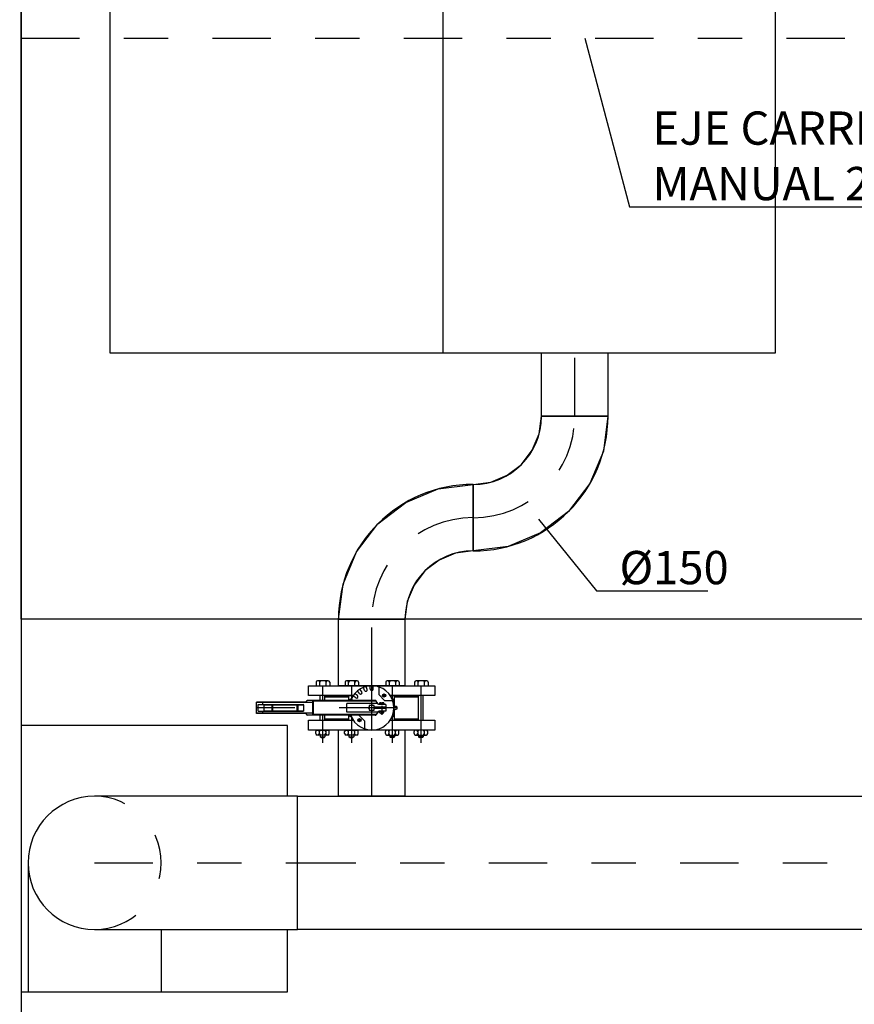
# Model space of a CAD drawing. Units: metres. Extents: x -8 to 92, y -10 to 17.
# Drawn here: x 32 to 34, y -1 to 1 of the extents above; entities that cross this region are included whole.
import ezdxf
from ezdxf import colors
from ezdxf.entities.mleader import LeaderData, LeaderLine
from ezdxf.math import Vec2, Vec3

# ---------------------------------------------------------------- set-up
doc = ezdxf.new("R2010")
doc.units = ezdxf.units.M
doc.header["$LTSCALE"] = 0.2625
doc.linetypes.add('HIDDEN', pattern=[0.375, 0.25, -0.125])
doc.linetypes.add('TRAZO_Y_PUNTO', pattern=[1, 0.5, -0.25, 0, -0.25])
doc.layers.add('_EQ RETIRAR', color=7, linetype='Continuous', true_color=0xf8991e)
doc.layers.add('EQUIPOS', color=150, linetype='Continuous')
doc.layers.add('EQUIPOS FUNCIONAL', color=1, linetype='Continuous')
doc.styles.add('cotas', font='simplex.shx', dxfattribs={"width": 0.8, "height": 0.075})
doc.styles.add('rotulos', font='arial.ttf', dxfattribs={"height": 0.15})

# ---------------------------------------------------------------- blocks, each defined once
blk = doc.blocks.new('_None')
blk = doc.blocks.new('_Dot')
at = {"color": 0, "linetype": 'ByBlock', "lineweight": -2}
blk.add_line((-0.5, 0), (-1, 0), dxfattribs=at)
at = {"color": 0, "linetype": 'ByBlock', "const_width": 0.5}
blk.add_lwpolyline([(-0.25, 0, 1), (0.25, 0, 1)], format="xyb", close=True, dxfattribs=at)

msp = doc.modelspace()

# ---------------------------------------------------------------- linework, layer by layer
at = {"color": 210, "linetype": 'TRAZO_Y_PUNTO'}
msp.add_lwpolyline([(32.3491, 1.4074), (39.1591, 1.4074)], dxfattribs=at)
at = {"color": 1}
msp.add_lwpolyline([(32.3491, -0.7426), (32.9491, -0.7426), (32.9491, -0.1426), (32.3491, -0.1426), (32.3491, -0.7426)], dxfattribs=at)
at = {"layer": 'EQUIPOS'}
for p, q in [((33.0412, -0.0414), (33.0172, -0.0414)), ((33.263, -0.0414), (33.239, -0.0414)), ((32.9966, -0.0746), (32.9966, -0.0526)), ((33.014, -0.0446), (33.014, -0.0526)), ((33.022, -0.0526), (33.022, -0.0446)), ((33.0364, -0.0526), (33.0364, -0.0446)), ((33.0444, -0.0446), (33.0444, -0.0526)), ((33.1117, -0.0702), (33.1072, -0.0641)), ((33.2358, -0.0446), (33.2358, -0.0526)), ((33.2438, -0.0526), (33.2438, -0.0446)), ((33.2582, -0.0526), (33.2582, -0.0446)), ((33.2662, -0.0446), (33.2662, -0.0526)), ((33.2816, -0.0526), (33.2816, -0.0746)), ((33.1471, -0.0861), (32.9947, -0.0861)), ((33.0977, -0.0746), (32.9966, -0.0746)), ((33.0065, -0.1191), (33.0065, -0.0861)), ((33.008, -0.0876), (33.0065, -0.0861)), ((33.008, -0.1176), (33.008, -0.0876)), ((33.1481, -0.0876), (33.008, -0.0876)), ((33.0229, -0.0861), (33.0229, -0.0746)), ((33.0321, -0.0746), (33.0977, -0.0746)), ((33.0336, -0.0861), (33.0336, -0.0746)), ((33.0336, -0.0776), (33.0878, -0.0776)), ((33.0878, -0.0861), (33.0878, -0.0746)), ((33.0933, -0.0826), (33.0925, -0.0826)), ((33.0987, -0.0861), (33.0926, -0.0841)), ((33.103, -0.0803), (33.0969, -0.0758)), ((33.1068, -0.0751), (33.1006, -0.0706)), ((33.1533, -0.0939), (33.1487, -0.087)), ((33.1556, -0.0735), (33.1682, -0.0861)), ((33.165, -0.073), (33.1645, -0.0755)), ((33.1645, -0.0755), (33.1663, -0.0773)), ((33.1675, -0.0723), (33.165, -0.073)), ((33.1663, -0.0773), (33.1688, -0.0765)), ((33.1694, -0.074), (33.1675, -0.0723)), ((33.1682, -0.0861), (33.1863, -0.0861)), ((33.1688, -0.0765), (33.1694, -0.074)), ((33.2816, -0.0746), (33.1805, -0.0746)), ((33.1805, -0.0746), (33.2461, -0.0746)), ((33.1849, -0.0826), (33.1857, -0.0826)), ((33.1897, -0.0972), (33.1897, -0.0866)), ((33.1904, -0.0987), (33.1904, -0.0746)), ((33.1904, -0.0776), (33.2446, -0.0776)), ((33.2446, -0.1306), (33.2446, -0.0746)), ((33.2554, -0.1306), (33.2554, -0.0746)), ((32.8791, -0.1156), (32.8791, -0.0896)), ((32.9907, -0.0896), (32.8791, -0.0896)), ((33.0065, -0.0905), (32.8791, -0.0905)), ((32.8828, -0.0948), (32.9848, -0.0948)), ((32.8828, -0.1103), (32.8828, -0.0948)), ((32.8828, -0.1103), (32.9848, -0.1103)), ((32.8938, -0.0948), (32.8938, -0.0905)), ((32.8938, -0.1147), (32.8938, -0.1103)), ((32.8964, -0.1103), (32.8964, -0.0948)), ((32.8964, -0.0959), (32.9861, -0.0959)), ((32.8964, -0.1092), (32.9861, -0.1092)), ((32.8964, -0.1092), (32.9861, -0.1092)), ((32.9146, -0.1092), (32.9146, -0.0959)), ((32.9156, -0.1092), (32.9156, -0.0959)), ((32.9163, -0.1092), (32.9163, -0.0959)), ((32.9708, -0.1092), (32.9708, -0.0959)), ((32.9726, -0.1092), (32.9726, -0.0959)), ((32.9733, -0.1092), (32.9733, -0.0959)), ((32.9861, -0.0959), (32.9848, -0.0948)), ((32.9861, -0.1092), (32.9848, -0.1103)), ((32.9861, -0.1092), (32.9861, -0.0959)), ((32.9907, -0.0905), (32.9907, -0.0901)), ((33.1511, -0.0931), (33.0831, -0.0931)), ((33.0831, -0.1121), (33.0831, -0.0931)), ((33.1335, -0.1003), (33.1312, -0.1026)), ((33.1312, -0.1026), (33.1335, -0.1049)), ((33.1447, -0.097), (33.1335, -0.097)), ((33.1335, -0.097), (33.1335, -0.1081)), ((33.1335, -0.1081), (33.1447, -0.1081)), ((33.1391, -0.0947), (33.1368, -0.097)), ((33.1368, -0.1081), (33.1391, -0.1104)), ((33.1414, -0.097), (33.1391, -0.0947)), ((33.1391, -0.1104), (33.1414, -0.1081)), ((33.1447, -0.1081), (33.1447, -0.097)), ((33.1712, -0.1007), (33.1447, -0.1007)), ((33.1712, -0.1044), (33.1447, -0.1044)), ((33.1712, -0.0948), (33.155, -0.0948)), ((33.1712, -0.1103), (33.155, -0.1103)), ((33.1567, -0.0923), (33.1567, -0.0948)), ((33.1578, -0.0913), (33.1655, -0.0913)), ((33.1655, -0.1103), (33.1578, -0.1103)), ((33.1593, -0.0948), (33.1593, -0.0923)), ((33.1599, -0.1044), (33.1599, -0.1007)), ((33.1633, -0.1044), (33.1633, -0.1007)), ((33.1639, -0.0948), (33.1639, -0.0923)), ((33.1665, -0.0923), (33.1665, -0.0948)), ((33.1712, -0.0948), (33.1712, -0.1007)), ((33.1712, -0.1044), (33.1712, -0.1103)), ((33.1897, -0.1186), (33.1897, -0.1079)), ((33.1904, -0.1306), (33.1904, -0.1064)), ((33.1925, -0.0992), (33.1921, -0.0992)), ((33.1925, -0.106), (33.1921, -0.106)), ((33.0065, -0.1147), (32.8791, -0.1147)), ((32.9907, -0.1156), (32.8791, -0.1156)), ((32.9907, -0.1151), (32.9907, -0.1147)), ((33.1471, -0.1191), (32.9947, -0.1191)), ((32.9966, -0.1306), (33.0977, -0.1306)), ((32.9966, -0.1526), (32.9966, -0.1306)), ((33.008, -0.1176), (33.0065, -0.1191)), ((33.1481, -0.1176), (33.008, -0.1176)), ((33.0229, -0.1306), (33.0229, -0.1191)), ((33.0321, -0.1306), (33.0977, -0.1306)), ((33.0336, -0.1306), (33.0336, -0.1191)), ((33.0336, -0.1276), (33.0878, -0.1276)), ((33.1512, -0.112), (33.0831, -0.1121)), ((33.0878, -0.1306), (33.0878, -0.1191)), ((33.0933, -0.1226), (33.0925, -0.1226)), ((33.1094, -0.1286), (33.1088, -0.1311)), ((33.1088, -0.1311), (33.1107, -0.1329)), ((33.1119, -0.1279), (33.1094, -0.1286)), ((33.1226, -0.1316), (33.11, -0.1191)), ((33.1107, -0.1329), (33.1132, -0.1321)), ((33.1137, -0.1296), (33.1119, -0.1279)), ((33.1132, -0.1321), (33.1137, -0.1296)), ((33.1533, -0.1112), (33.1487, -0.1182)), ((33.1567, -0.1128), (33.1567, -0.1113)), ((33.1578, -0.1139), (33.1655, -0.1139)), ((33.1593, -0.1113), (33.1593, -0.1128)), ((33.1599, -0.1139), (33.1599, -0.1151)), ((33.1633, -0.1151), (33.1599, -0.1151)), ((33.1599, -0.1151), (33.1605, -0.1158)), ((33.1627, -0.1158), (33.1605, -0.1158)), ((33.1627, -0.1158), (33.1633, -0.1151)), ((33.1633, -0.1139), (33.1633, -0.1151)), ((33.1639, -0.1113), (33.1639, -0.1128)), ((33.1665, -0.1137), (33.1665, -0.1121)), ((33.1805, -0.1306), (33.2816, -0.1306)), ((33.1805, -0.1306), (33.2461, -0.1306)), ((33.1849, -0.1226), (33.1857, -0.1226)), ((33.1904, -0.1276), (33.2446, -0.1276)), ((33.2816, -0.1306), (33.2816, -0.1526)), ((33.0162, -0.1526), (33.0402, -0.1526)), ((33.262, -0.1526), (33.238, -0.1526)), ((33.013, -0.1606), (33.013, -0.1558)), ((33.0402, -0.1638), (33.0162, -0.1638)), ((33.021, -0.1558), (33.021, -0.1606)), ((33.0229, -0.1638), (33.0229, -0.1676)), ((33.0229, -0.1676), (33.0336, -0.1676)), ((33.0249, -0.1696), (33.0229, -0.1676)), ((33.0249, -0.1696), (33.0316, -0.1696)), ((33.0336, -0.1676), (33.0316, -0.1696)), ((33.0336, -0.1638), (33.0336, -0.1676)), ((33.0354, -0.1558), (33.0354, -0.1606)), ((33.0434, -0.1606), (33.0434, -0.1558)), ((33.2348, -0.1606), (33.2348, -0.1558)), ((33.238, -0.1638), (33.262, -0.1638)), ((33.2428, -0.1558), (33.2428, -0.1606)), ((33.2446, -0.1638), (33.2446, -0.1676)), ((33.2554, -0.1676), (33.2446, -0.1676)), ((33.2446, -0.1676), (33.2466, -0.1696)), ((33.2534, -0.1696), (33.2466, -0.1696)), ((33.2534, -0.1696), (33.2554, -0.1676)), ((33.2554, -0.1638), (33.2554, -0.1676)), ((33.2572, -0.1558), (33.2572, -0.1606)), ((33.2652, -0.1606), (33.2652, -0.1558))]:
    msp.add_line(p, q, dxfattribs=at)
at = {"layer": 'EQUIPOS', "linetype": 'TRAZO_Y_PUNTO'}
for p, q in [((33.0282, -0.0526), (33.0282, -0.0861)), ((33.25, -0.0526), (33.25, -0.1811)), ((33.1695, -0.0722), (33.1643, -0.0773)), ((33.1643, -0.0723), (33.1696, -0.0772)), ((33.1967, -0.1026), (32.8791, -0.1026)), ((33.1618, -0.0978), (33.1618, -0.1181)), ((33.0282, -0.1191), (33.0282, -0.1811)), ((33.114, -0.1329), (33.1086, -0.1279)), ((33.1087, -0.133), (33.1139, -0.1278))]:
    msp.add_line(p, q, dxfattribs=at)
at = {"layer": 'EQUIPOS'}
for centre, radius in [((33.1669, -0.0748), 0.00364), ((33.1669, -0.0748), 0.0035), ((33.1669, -0.0748), 0.00256), ((33.1113, -0.1304), 0.00364), ((33.1113, -0.1304), 0.0035), ((33.1113, -0.1304), 0.00256)]:
    msp.add_circle(centre, radius, dxfattribs=at)
for centre, radius, start, end in [((33.0172, -0.0446), 0.0032, 90, 180), ((33.0188, -0.0446), 0.0032, 0, 90), ((33.0252, -0.0446), 0.0032, 90, 180), ((33.0332, -0.0446), 0.0032, 0, 90), ((33.0396, -0.0446), 0.0032, 90, 180), ((33.0412, -0.0446), 0.0032, 0, 90), ((33.239, -0.0446), 0.0032, 90, 180), ((33.2406, -0.0446), 0.0032, 0, 90), ((33.247, -0.0446), 0.0032, 90, 180), ((33.255, -0.0446), 0.0032, 0, 90), ((33.2614, -0.0446), 0.0032, 90, 180), ((33.263, -0.0446), 0.0032, 0, 90), ((33.1142, -0.0684), 0.0032, 216, 36), ((32.9947, -0.0901), 0.004, 90, 180), ((33.0925, -0.0866), 0.004, 90, 172.7747), ((33.1049, -0.0777), 0.0032, 234, 54), ((33.1471, -0.0881), 0.002, 33.1216, 90), ((33.1481, -0.0896), 0.002, 33.1216, 90), ((33.1857, -0.0866), 0.004, 0, 90), ((33.1511, -0.0961), 0.003, 40.1562, 90), ((33.1512, -0.109), 0.003, 270, 319.8438), ((33.155, -0.0928), 0.002, 213.1216, 270), ((33.155, -0.1123), 0.002, 90, 146.8784), ((33.1578, -0.0923), 0.00102, 90, 180), ((33.1578, -0.1113), 0.00102, 90, 180), ((33.1583, -0.0923), 0.00102, 0, 90), ((33.1583, -0.1113), 0.00102, 0, 90), ((33.1603, -0.0923), 0.00102, 90, 180), ((33.1603, -0.1113), 0.00102, 90, 180), ((33.1629, -0.0923), 0.00102, 0, 90), ((33.1629, -0.1113), 0.00102, 0, 90), ((33.1649, -0.0923), 0.00102, 90, 180), ((33.1649, -0.1113), 0.00102, 90, 180), ((33.1655, -0.0923), 0.00102, 0, 90), ((33.1655, -0.1113), 0.00102, 0, 90), ((33.1917, -0.0972), 0.002, 180, 280.8688), ((33.1917, -0.1079), 0.002, 79.1312, 180), ((33.1932, -0.1026), 0.00347, 259.1312, 100.8688), ((32.9947, -0.1151), 0.004, 180, 270), ((33.0925, -0.1186), 0.004, 187.2253, 270), ((33.0925, -0.1186), 0.004, 187.2253, 270), ((33.1471, -0.1171), 0.002, 270, 326.8784), ((33.1481, -0.1156), 0.002, 270, 326.8784), ((33.1578, -0.1128), 0.00102, 180, 270), ((33.1583, -0.1128), 0.00102, 270, 0), ((33.1603, -0.1128), 0.00102, 180, 270), ((33.1629, -0.1128), 0.00102, 270, 0), ((33.1649, -0.1128), 0.00102, 180, 270), ((33.1655, -0.1128), 0.00102, 270, 0), ((33.1857, -0.1186), 0.004, 270, 0), ((33.1857, -0.1186), 0.004, 270, 0), ((33.0162, -0.1558), 0.0032, 90, 180), ((33.0178, -0.1558), 0.0032, 0, 90), ((33.0242, -0.1558), 0.0032, 90, 180), ((33.0322, -0.1558), 0.0032, 0, 90), ((33.0386, -0.1558), 0.0032, 90, 180), ((33.0402, -0.1558), 0.0032, 0, 90), ((33.238, -0.1558), 0.0032, 90, 180), ((33.2396, -0.1558), 0.0032, 0, 90), ((33.246, -0.1558), 0.0032, 90, 180), ((33.254, -0.1558), 0.0032, 0, 90), ((33.2604, -0.1558), 0.0032, 90, 180), ((33.262, -0.1558), 0.0032, 0, 90), ((33.0162, -0.1606), 0.0032, 180, 270), ((33.0178, -0.1606), 0.0032, 270, 0), ((33.0242, -0.1606), 0.0032, 180, 270), ((33.0322, -0.1606), 0.0032, 270, 0), ((33.0386, -0.1606), 0.0032, 180, 270), ((33.0402, -0.1606), 0.0032, 270, 0), ((33.238, -0.1606), 0.0032, 180, 270), ((33.2396, -0.1606), 0.0032, 270, 0), ((33.246, -0.1606), 0.0032, 180, 270), ((33.254, -0.1606), 0.0032, 270, 0), ((33.2604, -0.1606), 0.0032, 180, 270), ((33.262, -0.1606), 0.0032, 270, 0)]:
    msp.add_arc(centre, radius, start, end, dxfattribs=at)
at = {"layer": 'EQUIPOS FUNCIONAL'}
for points in [[(32.3644, -0.452), (32.3644, -0.7426)], [(32.6644, -0.602), (32.6644, -0.7426)]]:
    msp.add_lwpolyline(points, dxfattribs=at)

# ---------------------------------------------------------------- leaders
at = {"layer": '_EQ RETIRAR', "color": 1}
ml = msp.add_multileader_mtext('Standard', dxfattribs=at)
ml.set_content('SOPLANTE PEDRO GIL\\PPG-30/33.20', color=1, style='cotas')
ml.set_leader_properties()
ml.set_arrow_properties(name='NONE')
ml.build(insert=Vec2(0, 0))
ml.multileader.update_dxf_attribs({"text_left_attachment_type": 5, "text_right_attachment_type": 5, "dogleg_length": 0.00953, "arrow_head_size": 0.0844})
ctx = ml.context
ctx.base_point, ctx.char_height, ctx.arrow_head_size, ctx.landing_gap_size, ctx.plane_origin = Vec3(36.9117, 0.9845), 0.075, 0.0844, 0.045, Vec3(35.1113, -9.6753)
ctx.left_attachment, ctx.right_attachment = 5, 5
notes = []
notes.append((ctx, [(0, (0, 0, 0), (0, 0), (1, 0), 1, [])]))
ctx.mtext.insert = Vec3(36.9567, 1.2238)
ctx.mtext.has_bg_fill, ctx.mtext.bg_color, ctx.mtext.bg_scale_factor, ctx.mtext.bg_transparency, ctx.mtext.use_window_bg_color = 1, -1023410167, 1.5, 0, 1
at = {"layer": '_EQ RETIRAR', "linetype": 'Continuous', "ltscale": 2}
ml = msp.add_multileader_mtext('Standard', dxfattribs=at)
ml.set_content('{\\C18;\\c0;Sellar tuberia \\Pcon brida ciega}', color=1, style='rotulos')
ml.set_leader_properties(color=256, linetype='ByLayer', lineweight=40)
ml.set_arrow_properties(name='DOT')
ml.build(insert=Vec2(0, 0))
ml.multileader.update_dxf_attribs({"has_text_frame": 1, "text_left_attachment_type": 5, "text_right_attachment_type": 5, "dogleg_length": 0.0459, "arrow_head_size": 0.075})
ctx = ml.context
ctx.base_point, ctx.char_height, ctx.arrow_head_size, ctx.landing_gap_size, ctx.plane_origin = Vec3(33.8328, -1.7866), 0.1125, 0.075, 0.1118, Vec3(14.8727, -8.6265)
ctx.left_attachment, ctx.right_attachment, ctx.text_align_type = 5, 5, 2
notes.append((ctx, [(1, (1, 1, 0), (35.1401, -1.7866), (-1, 0), 0.0306, [(0, [(35.4979, -0.452)], 0, [])])]))
ctx.mtext.insert, ctx.mtext.alignment = Vec3(34.9977, -1.4516), 3
ctx.mtext.has_bg_fill, ctx.mtext.bg_color, ctx.mtext.bg_scale_factor, ctx.mtext.bg_transparency, ctx.mtext.use_window_bg_color = 1, -1023410167, 1.5, 0, 1
for ctx, leaders in notes:
    for number, flags, end, landing, length, lines in leaders:
        leader = LeaderData()
        leader.index, (leader.has_last_leader_line, leader.has_dogleg_vector, leader.attachment_direction) = number, flags
        leader.last_leader_point, leader.dogleg_vector, leader.dogleg_length = Vec3(end), Vec3(landing), length
        for number, points, colour, breaks in lines:
            line = LeaderLine()
            line.index, line.vertices, line.color, line.breaks = number, Vec3.list(points), colors.encode_raw_color(colour), breaks
            leader.lines.append(line)
        ctx.leaders.append(leader)

# ---------------------------------------------------------------- next in the draw order: leaders
at = {"color": 1}
ml = msp.add_multileader_mtext('Standard', dxfattribs=at)
ml.set_content('EJE CARRIL POLIPASTO\\PMANUAL 2000 KG', color=1, style='cotas')
ml.set_leader_properties()
ml.set_arrow_properties(name='NONE')
ml.build(insert=Vec2(0, 0))
ml.multileader.update_dxf_attribs({"text_left_attachment_type": 5, "text_right_attachment_type": 5, "dogleg_length": 0.00953, "arrow_head_size": 0.0844})
ctx = ml.context
ctx.base_point, ctx.char_height, ctx.arrow_head_size, ctx.landing_gap_size, ctx.plane_origin = Vec3(33.7271, 1.0269), 0.075, 0.0844, 0.045, Vec3(31.8958, -8.8723)
ctx.left_attachment, ctx.right_attachment = 5, 5
notes = []
notes.append((ctx, [(1, (1, 1, 0), (33.72, 1.0269), (1, 0), 0.00714, [(0, [(33.6198, 1.4074)], 0, [])])]))
ctx.mtext.insert = Vec3(33.7721, 1.2419)
ctx.mtext.has_bg_fill, ctx.mtext.bg_color, ctx.mtext.bg_scale_factor, ctx.mtext.bg_transparency, ctx.mtext.use_window_bg_color = 1, -1023410167, 1.5, 0, 1
for ctx, leaders in notes:
    for number, flags, end, landing, length, lines in leaders:
        leader = LeaderData()
        leader.index, (leader.has_last_leader_line, leader.has_dogleg_vector, leader.attachment_direction) = number, flags
        leader.last_leader_point, leader.dogleg_vector, leader.dogleg_length = Vec3(end), Vec3(landing), length
        for number, points, colour, breaks in lines:
            line = LeaderLine()
            line.index, line.vertices, line.color, line.breaks = number, Vec3.list(points), colors.encode_raw_color(colour), breaks
            leader.lines.append(line)
        ctx.leaders.append(leader)

# ---------------------------------------------------------------- next in the draw order: wipeouts: each hides what was drawn before it
at = {"color": 255}
msp.add_wipeout([(37.3724, -0.602), (32.9719, -0.602), (32.9719, -0.302), (37.3724, -0.302)], dxfattribs=at).dxf.layer = 'EQUIPOS FUNCIONAL'

# ---------------------------------------------------------------- next in the draw order: linework, layer by layer
at = {"layer": 'EQUIPOS FUNCIONAL', "linetype": 'ByBlock', "lineweight": -2}
msp.add_lwpolyline([(37.3724, -0.302), (37.3724, -0.602), (32.9719, -0.602), (32.9719, -0.302)], close=True, dxfattribs=at)
at = {"layer": 'EQUIPOS FUNCIONAL', "color": 1, "linetype": 'TRAZO_Y_PUNTO'}
msp.add_lwpolyline([(32.9719, -0.452), (37.3724, -0.452)], dxfattribs=at)

# ---------------------------------------------------------------- next in the draw order: leaders
at = {"color": 1}
ml = msp.add_multileader_mtext('Standard', dxfattribs=at)
ml.set_content('SOPLANTE AERZEN\\PD52S - SN 4079387', color=1, style='cotas')
ml.set_leader_properties()
ml.set_arrow_properties(name='NONE')
ml.build(insert=Vec2(0, 0))
ml.multileader.update_dxf_attribs({"text_left_attachment_type": 5, "text_right_attachment_type": 5, "dogleg_length": 0.00953, "arrow_head_size": 0.0844})
ctx = ml.context
ctx.base_point, ctx.char_height, ctx.arrow_head_size, ctx.landing_gap_size, ctx.plane_origin = Vec3(32.7829, 9.5586), 0.075, 0.0844, 0.045, Vec3(31.4264, -0.0964)
ctx.left_attachment, ctx.right_attachment = 5, 5
notes = []
notes.append((ctx, [(0, (0, 0, 0), (0, 0), (1, 0), 1, [])]))
ctx.mtext.insert = Vec3(32.8279, 9.7736)
ctx.mtext.has_bg_fill, ctx.mtext.bg_color, ctx.mtext.bg_scale_factor, ctx.mtext.bg_transparency, ctx.mtext.use_window_bg_color = 1, -1023410167, 1.5, 0, 1
for ctx, leaders in notes:
    for number, flags, end, landing, length, lines in leaders:
        leader = LeaderData()
        leader.index, (leader.has_last_leader_line, leader.has_dogleg_vector, leader.attachment_direction) = number, flags
        leader.last_leader_point, leader.dogleg_vector, leader.dogleg_length = Vec3(end), Vec3(landing), length
        for number, points, colour, breaks in lines:
            line = LeaderLine()
            line.index, line.vertices, line.color, line.breaks = number, Vec3.list(points), colors.encode_raw_color(colour), breaks
            leader.lines.append(line)
        ctx.leaders.append(leader)

# ---------------------------------------------------------------- next in the draw order: leaders
ml = msp.add_multileader_mtext('Standard', dxfattribs=at)
ml.set_content('SOPLANTE AERZEN\\PD52S - SN 4059635', color=1, style='cotas')
ml.set_leader_properties()
ml.set_arrow_properties(name='NONE')
ml.build(insert=Vec2(0, 0))
ml.multileader.update_dxf_attribs({"text_left_attachment_type": 5, "text_right_attachment_type": 5, "dogleg_length": 0.00953, "arrow_head_size": 0.0844})
ctx = ml.context
ctx.base_point, ctx.char_height, ctx.arrow_head_size, ctx.landing_gap_size, ctx.plane_origin = Vec3(34.8555, 9.5442), 0.075, 0.0844, 0.045, Vec3(33.4346, -0.0964)
ctx.left_attachment, ctx.right_attachment = 5, 5
notes = []
notes.append((ctx, [(0, (0, 0, 0), (0, 0), (1, 0), 1, [])]))
ctx.mtext.insert = Vec3(34.9005, 9.7592)
ctx.mtext.has_bg_fill, ctx.mtext.bg_color, ctx.mtext.bg_scale_factor, ctx.mtext.bg_transparency, ctx.mtext.use_window_bg_color = 1, -1023410167, 1.5, 0, 1
for ctx, leaders in notes:
    for number, flags, end, landing, length, lines in leaders:
        leader = LeaderData()
        leader.index, (leader.has_last_leader_line, leader.has_dogleg_vector, leader.attachment_direction) = number, flags
        leader.last_leader_point, leader.dogleg_vector, leader.dogleg_length = Vec3(end), Vec3(landing), length
        for number, points, colour, breaks in lines:
            line = LeaderLine()
            line.index, line.vertices, line.color, line.breaks = number, Vec3.list(points), colors.encode_raw_color(colour), breaks
            leader.lines.append(line)
        ctx.leaders.append(leader)

# ---------------------------------------------------------------- next in the draw order: wipeouts: each hides what was drawn before it
at = {"color": 255}
for points in [[(33.2141, -0.152), (33.2141, -0.302), (33.0641, -0.302), (33.0641, -0.152)], [(32.3758, -0.5094), (32.4083, -0.5581), (32.457, -0.5906), (32.5144, -0.602), (32.9719, -0.602), (32.9719, -0.302), (32.5144, -0.302), (32.457, -0.3135), (32.4083, -0.346), (32.3758, -0.3946), (32.3644, -0.452)]]:
    msp.add_wipeout(points, dxfattribs=at).dxf.layer = 'EQUIPOS FUNCIONAL'

# ---------------------------------------------------------------- next in the draw order: linework, layer by layer
at = {"layer": 'EQUIPOS', "linetype": 'TRAZO_Y_PUNTO'}
for p, q in [((33.0932, -0.1223), (33.0932, -0.1811)), ((33.185, -0.1223), (33.185, -0.1811))]:
    msp.add_line(p, q, dxfattribs=at)
at = {"layer": 'EQUIPOS'}
for p, q in [((33.1226, -0.1316), (33.1226, -0.1498)), ((33.2816, -0.1526), (32.9966, -0.1526)), ((33.0812, -0.1526), (33.1052, -0.1526)), ((33.197, -0.1526), (33.173, -0.1526)), ((33.078, -0.1606), (33.078, -0.1558)), ((33.1052, -0.1638), (33.0812, -0.1638)), ((33.086, -0.1558), (33.086, -0.1606)), ((33.0878, -0.1638), (33.0878, -0.1676)), ((33.0898, -0.1696), (33.0878, -0.1676)), ((33.0878, -0.1676), (33.0986, -0.1676)), ((33.0898, -0.1696), (33.0966, -0.1696)), ((33.0986, -0.1676), (33.0966, -0.1696)), ((33.0986, -0.1638), (33.0986, -0.1676)), ((33.1004, -0.1558), (33.1004, -0.1606)), ((33.1084, -0.1606), (33.1084, -0.1558)), ((33.1698, -0.1606), (33.1698, -0.1558)), ((33.173, -0.1638), (33.197, -0.1638)), ((33.1778, -0.1558), (33.1778, -0.1606)), ((33.1796, -0.1638), (33.1796, -0.1676)), ((33.1904, -0.1676), (33.1796, -0.1676)), ((33.1796, -0.1676), (33.1816, -0.1696)), ((33.1884, -0.1696), (33.1816, -0.1696)), ((33.1884, -0.1696), (33.1904, -0.1676)), ((33.1904, -0.1638), (33.1904, -0.1676)), ((33.1922, -0.1558), (33.1922, -0.1606)), ((33.2002, -0.1606), (33.2002, -0.1558))]:
    msp.add_line(p, q, dxfattribs=at)
for centre, start, end in [((33.0812, -0.1558), 90, 180), ((33.0828, -0.1558), 0, 90), ((33.0892, -0.1558), 90, 180), ((33.0972, -0.1558), 0, 90), ((33.1036, -0.1558), 90, 180), ((33.1052, -0.1558), 0, 90), ((33.173, -0.1558), 90, 180), ((33.1746, -0.1558), 0, 90), ((33.181, -0.1558), 90, 180), ((33.189, -0.1558), 0, 90), ((33.1954, -0.1558), 90, 180), ((33.197, -0.1558), 0, 90), ((33.0812, -0.1606), 180, 270), ((33.0828, -0.1606), 270, 0), ((33.0892, -0.1606), 180, 270), ((33.0972, -0.1606), 270, 0), ((33.1036, -0.1606), 180, 270), ((33.1052, -0.1606), 270, 0), ((33.173, -0.1606), 180, 270), ((33.1746, -0.1606), 270, 0), ((33.181, -0.1606), 180, 270), ((33.189, -0.1606), 270, 0), ((33.1954, -0.1606), 180, 270), ((33.197, -0.1606), 270, 0)]:
    msp.add_arc(centre, 0.0032, start, end, dxfattribs=at)
at = {"layer": 'EQUIPOS FUNCIONAL', "linetype": 'ByBlock', "lineweight": -2}
msp.add_lwpolyline([(33.0641, -0.152), (33.2141, -0.152), (33.2141, -0.302), (33.0641, -0.302)], close=True, dxfattribs=at)
at = {"layer": 'EQUIPOS FUNCIONAL', "color": 1, "linetype": 'TRAZO_Y_PUNTO'}
for points in [[(33.1391, -0.302), (33.1391, -0.152)], [(32.5144, -0.452), (32.9719, -0.452)]]:
    msp.add_lwpolyline(points, dxfattribs=at)
at = {"layer": 'EQUIPOS FUNCIONAL', "linetype": 'ByBlock', "lineweight": -2}
msp.add_lwpolyline([(32.5144, -0.602), (32.9719, -0.602), (32.9719, -0.302), (32.5144, -0.302, 1)], format="xyb", close=True, dxfattribs=at)
at = {"layer": 'EQUIPOS FUNCIONAL', "linetype": 'HIDDEN', "lineweight": -2}
msp.add_arc((32.5144, -0.452), 0.15, 270, 90, dxfattribs=at)

# ---------------------------------------------------------------- next in the draw order: leaders
at = {"color": 1}
ml = msp.add_multileader_mtext('Standard', dxfattribs=at)
ml.set_content('SOPLANTE PEDRO GIL\\PPG-30/33.20', color=1, style='cotas')
ml.set_leader_properties()
ml.set_arrow_properties(name='NONE')
ml.build(insert=Vec2(0, 0))
ml.multileader.update_dxf_attribs({"text_left_attachment_type": 5, "text_right_attachment_type": 5, "dogleg_length": 0.00953, "arrow_head_size": 0.0844})
ctx = ml.context
ctx.base_point, ctx.char_height, ctx.arrow_head_size, ctx.landing_gap_size, ctx.plane_origin = Vec3(36.8687, 9.3756), 0.075, 0.0844, 0.045, Vec3(35.6654, -0.257)
ctx.left_attachment, ctx.right_attachment = 5, 5
notes = []
notes.append((ctx, [(0, (0, 0, 0), (0, 0), (1, 0), 1, [])]))
ctx.mtext.insert = Vec3(36.9137, 9.6149)
ctx.mtext.has_bg_fill, ctx.mtext.bg_color, ctx.mtext.bg_scale_factor, ctx.mtext.bg_transparency, ctx.mtext.use_window_bg_color = 1, -1023410167, 1.5, 0, 1
for ctx, leaders in notes:
    for number, flags, end, landing, length, lines in leaders:
        leader = LeaderData()
        leader.index, (leader.has_last_leader_line, leader.has_dogleg_vector, leader.attachment_direction) = number, flags
        leader.last_leader_point, leader.dogleg_vector, leader.dogleg_length = Vec3(end), Vec3(landing), length
        for number, points, colour, breaks in lines:
            line = LeaderLine()
            line.index, line.vertices, line.color, line.breaks = number, Vec3.list(points), colors.encode_raw_color(colour), breaks
            leader.lines.append(line)
        ctx.leaders.append(leader)

# ---------------------------------------------------------------- next in the draw order: linework, layer by layer
at = {"color": 4}
msp.add_lwpolyline([(32.3491, 3.8074), (32.3491, -0.9926)], dxfattribs=at)
at = {"layer": 'EQUIPOS FUNCIONAL', "color": 255}
for p, q in [((33.5164, 0.5151), (33.5216, 0.5549)), ((33.5216, 0.5549), (33.6716, 0.5549)), ((33.6716, 0.5549), (33.6613, 0.4763)), ((33.501, 0.4781), (33.5164, 0.5151)), ((33.4766, 0.4462), (33.501, 0.4781)), ((33.6613, 0.4763), (33.6309, 0.4031)), ((33.4447, 0.4218), (33.4766, 0.4462)), ((33.4076, 0.4064), (33.4447, 0.4218)), ((33.2892, 0.3908), (33.3679, 0.4012)), ((33.3679, 0.4012), (33.4076, 0.4064)), ((33.3679, 0.4012), (33.3679, 0.2512)), ((33.3679, 0.2512), (33.3679, 0.4012)), ((33.6309, 0.4031), (33.5826, 0.3401)), ((33.216, 0.3605), (33.2892, 0.3908)), ((33.1531, 0.3122), (33.216, 0.3605)), ((33.1048, 0.2493), (33.1531, 0.3122)), ((33.0745, 0.176), (33.1048, 0.2493)), ((33.3281, 0.2459), (33.291, 0.2306)), ((33.3679, 0.2512), (33.3281, 0.2459)), ((33.4465, 0.2615), (33.3679, 0.2512)), ((33.291, 0.2306), (33.2591, 0.2062)), ((33.2591, 0.2062), (33.2347, 0.1743)), ((33.0641, 0.0974), (33.0745, 0.176)), ((33.2347, 0.1743), (33.2193, 0.1372)), ((33.2193, 0.1372), (33.2141, 0.0974)), ((33.2141, 0.0974), (33.0641, 0.0974))]:
    msp.add_line(p, q, dxfattribs=at)
at = {"layer": 'EQUIPOS FUNCIONAL', "linetype": 'ByBlock', "lineweight": -2}
for p, q in [((33.6716, 0.5549), (33.5216, 0.5549)), ((33.3679, 0.2512), (33.3679, 0.4012)), ((33.3679, 0.4012), (33.3679, 0.2512)), ((33.0641, 0.0974), (33.2141, 0.0974))]:
    msp.add_line(p, q, dxfattribs=at)
at = {"layer": 'EQUIPOS FUNCIONAL'}
msp.add_lwpolyline([(32.5491, 0.6974), (34.0491, 0.6974), (34.0491, 2.4974), (32.5491, 2.4974)], close=True, dxfattribs=at)
msp.add_lwpolyline([(33.2991, 2.4974), (33.2991, 0.6974)], dxfattribs=at)
at = {"layer": 'EQUIPOS FUNCIONAL', "linetype": 'ByBlock', "lineweight": -2}
for centre, radius, start, end in [((33.3679, 0.5549), 0.1538, 270, 0), ((33.3679, 0.0974), 0.3038, 90, 180), ((33.3679, 0.0974), 0.1538, 90, 180)]:
    msp.add_arc(centre, radius, start, end, dxfattribs=at)
at = {"layer": 'EQUIPOS FUNCIONAL', "color": 1, "linetype": 'TRAZO_Y_PUNTO'}
msp.add_arc((33.3679, 0.0974), 0.2288, 90, 180, dxfattribs=at)

# ---------------------------------------------------------------- next in the draw order: leaders
at = {"color": 1}
ml = msp.add_multileader_mtext('Standard', dxfattribs=at)
ml.set_content('%%C150', color=1, style='cotas')
ml.set_leader_properties()
ml.set_arrow_properties(name='NONE')
ml.build(insert=Vec2(0, 0))
ml.multileader.update_dxf_attribs({"text_left_attachment_type": 5, "text_right_attachment_type": 5, "dogleg_length": 0.00953, "arrow_head_size": 0.0844})
ctx = ml.context
ctx.base_point, ctx.char_height, ctx.arrow_head_size, ctx.landing_gap_size, ctx.plane_origin = Vec3(33.6525, 0.1611), 0.075, 0.0844, 0.045, Vec3(31.7909, -9.9569)
ctx.left_attachment, ctx.right_attachment = 5, 5
notes = []
notes.append((ctx, [(1, (1, 1, 0), (33.6454, 0.1611), (1, 0), 0.00714, [(0, [(33.5149, 0.3228)], 0, [])])]))
ctx.mtext.insert = Vec3(33.6975, 0.2511)
ctx.mtext.has_bg_fill, ctx.mtext.bg_color, ctx.mtext.bg_scale_factor, ctx.mtext.bg_transparency, ctx.mtext.use_window_bg_color = 1, -1023410167, 1.5, 0, 1
for ctx, leaders in notes:
    for number, flags, end, landing, length, lines in leaders:
        leader = LeaderData()
        leader.index, (leader.has_last_leader_line, leader.has_dogleg_vector, leader.attachment_direction) = number, flags
        leader.last_leader_point, leader.dogleg_vector, leader.dogleg_length = Vec3(end), Vec3(landing), length
        for number, points, colour, breaks in lines:
            line = LeaderLine()
            line.index, line.vertices, line.color, line.breaks = number, Vec3.list(points), colors.encode_raw_color(colour), breaks
            leader.lines.append(line)
        ctx.leaders.append(leader)

# ---------------------------------------------------------------- next in the draw order: linework, layer by layer
at = {"color": 3}
msp.add_lwpolyline([(32.3491, 2.7474), (36.7491, 2.7474), (36.7491, 1.8974), (38.1391, 1.8974), (38.1391, 0.0974), (32.3491, 0.0974)], close=True, dxfattribs=at)
at = {"layer": 'EQUIPOS FUNCIONAL', "color": 255}
for p, q in [((33.5826, 0.3401), (33.5197, 0.2919)), ((33.5197, 0.2919), (33.4465, 0.2615))]:
    msp.add_line(p, q, dxfattribs=at)
at = {"layer": 'EQUIPOS FUNCIONAL', "color": 1, "linetype": 'TRAZO_Y_PUNTO'}
msp.add_arc((33.3679, 0.5549), 0.2288, 270, 0, dxfattribs=at)
at = {"layer": 'EQUIPOS FUNCIONAL', "linetype": 'ByBlock', "lineweight": -2}
msp.add_arc((33.3679, 0.5549), 0.3038, 270, 0, dxfattribs=at)

# ---------------------------------------------------------------- next in the draw order: wipeouts: each hides what was drawn before it
at = {"color": 255}
for points in [[(33.6716, 0.6974), (33.6716, 0.5549), (33.5216, 0.5549), (33.5216, 0.6974)], [(33.2141, 0.0974), (33.2141, -0.0526), (33.0641, -0.0526), (33.0641, 0.0974)]]:
    msp.add_wipeout(points, dxfattribs=at).dxf.layer = 'EQUIPOS FUNCIONAL'

# ---------------------------------------------------------------- next in the draw order: linework, layer by layer
at = {"layer": 'EQUIPOS'}
for p, q in [((33.1062, -0.0414), (33.0822, -0.0414)), ((33.198, -0.0414), (33.174, -0.0414)), ((32.9966, -0.0526), (33.2816, -0.0526)), ((33.079, -0.0446), (33.079, -0.0526)), ((33.087, -0.0526), (33.087, -0.0446)), ((33.1014, -0.0526), (33.1014, -0.0446)), ((33.1094, -0.0446), (33.1094, -0.0526)), ((33.1168, -0.0665), (33.1124, -0.0603)), ((33.123, -0.0633), (33.1206, -0.0561)), ((33.1291, -0.0614), (33.1267, -0.0541)), ((33.1359, -0.0603), (33.1359, -0.0527)), ((33.1423, -0.0603), (33.1423, -0.0527)), ((33.1556, -0.0735), (33.1556, -0.0554)), ((33.1708, -0.0446), (33.1708, -0.0526)), ((33.1788, -0.0526), (33.1788, -0.0446)), ((33.1932, -0.0526), (33.1932, -0.0446)), ((33.2012, -0.0446), (33.2012, -0.0526))]:
    msp.add_line(p, q, dxfattribs=at)
at = {"layer": 'EQUIPOS', "linetype": 'TRAZO_Y_PUNTO'}
for p, q in [((33.0932, -0.0526), (33.0932, -0.0828)), ((33.1391, -0.1526), (33.1391, -0.0526)), ((33.185, -0.0526), (33.185, -0.0828))]:
    msp.add_line(p, q, dxfattribs=at)
at = {"layer": 'EQUIPOS'}
for centre, radius, start, end in [((33.0822, -0.0446), 0.0032, 90, 180), ((33.0838, -0.0446), 0.0032, 0, 90), ((33.0902, -0.0446), 0.0032, 90, 180), ((33.0982, -0.0446), 0.0032, 0, 90), ((33.1046, -0.0446), 0.0032, 90, 180), ((33.1062, -0.0446), 0.0032, 0, 90), ((33.174, -0.0446), 0.0032, 90, 180), ((33.1756, -0.0446), 0.0032, 0, 90), ((33.182, -0.0446), 0.0032, 90, 180), ((33.19, -0.0446), 0.0032, 0, 90), ((33.1964, -0.0446), 0.0032, 90, 180), ((33.198, -0.0446), 0.0032, 0, 90), ((33.1391, -0.1026), 0.05, 199.2725, 160.7275), ((33.126, -0.0623), 0.0032, 198, 18), ((33.1391, -0.0603), 0.0032, 180, 0)]:
    msp.add_arc(centre, radius, start, end, dxfattribs=at)
at = {"layer": 'EQUIPOS FUNCIONAL', "linetype": 'ByBlock', "lineweight": -2}
for points in [[(33.5216, 0.6974), (33.6716, 0.6974), (33.6716, 0.5549), (33.5216, 0.5549)], [(33.0641, 0.0974), (33.2141, 0.0974), (33.2141, -0.0526), (33.0641, -0.0526)]]:
    msp.add_lwpolyline(points, close=True, dxfattribs=at)
at = {"layer": 'EQUIPOS FUNCIONAL', "color": 1, "linetype": 'TRAZO_Y_PUNTO'}
for points in [[(33.5966, 0.5549), (33.5966, 0.6974)], [(33.1391, -0.0526), (33.1391, 0.0974)]]:
    msp.add_lwpolyline(points, dxfattribs=at)

doc.saveas('drawing.dxf')
